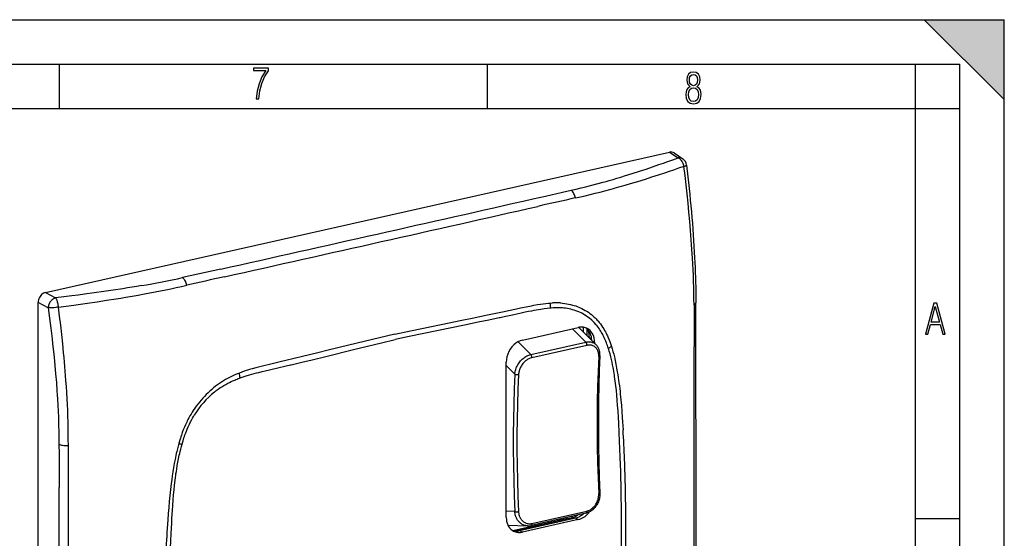
# Model space of a CAD drawing. Extents: x 0 to 420, y 0 to 297.
# Drawn here: x 309 to 420, y 239 to 297 of the extents above; entities that cross this region are included whole.
import ezdxf

# ---------------------------------------------------------------- set-up
doc = ezdxf.new("R2010")
doc.units = 0
doc.layers.get('0').update_dxf_attribs({"linetype": 'CONTINUOUS'})

msp = doc.modelspace()

# ---------------------------------------------------------------- linework, layer by layer
at = {"color": 7}
for p, q in [((0, 297), (420, 297)), ((0, 297), (420, 297)), ((411, 297), (420, 288)), ((411, 297), (420, 297)), ((420, 0), (420, 297)), ((420, 0), (420, 297)), ((420, 288), (420, 297)), ((20.000401, 292), (415, 292)), ((313.75, 287), (313.75, 292)), ((361.875, 287), (361.875, 292)), ((410, 287), (410, 292)), ((415, 4.99976), (415, 292)), ((25.000401, 287), (410, 287)), ((410, 287), (415, 287)), ((410, 9.99976), (410, 287)), ((312.174866, 266.300903), (382.345093, 282.092163)), ((382.345093, 282.092163), (383.300995, 281.440582)), ((382.868866, 282.002289), (383.835449, 281.343445)), ((331.885101, 268.927063), (327.570129, 267.963043)), ((312.174866, 266.300903), (313.296234, 265.686554)), ((312.462006, 264.560425), (311.340637, 265.174744)), ((311.340637, 186.242905), (311.340637, 265.174744)), ((368.970886, 265.106659), (369.179016, 265.120789)), ((369.015381, 264.52774), (368.941528, 264.520294)), ((363.281006, 263.446869), (363.177094, 263.424774)), ((374.17926, 263.230347), (374.305298, 263.089539)), ((365.819244, 260.939758), (372.084625, 262.349731)), ((371.422119, 262.200653), (372.928345, 260.700226)), ((372.136841, 262.360657), (374.094849, 260.410248)), ((372.662079, 261.837463), (372.662079, 262.375)), ((373.032593, 262.227386), (373.032593, 261.468384)), ((365.307281, 260.742706), (366.746521, 259.309052)), ((366.746521, 259.309052), (372.928345, 260.700226)), ((373.048218, 260.339172), (366.866394, 258.947998)), ((373.327484, 261.217194), (373.327484, 261.174622)), ((373.327484, 261.217194), (373.586914, 261.029846)), ((373.682983, 260.820496), (373.922485, 260.696014)), ((373.922485, 260.696014), (373.922485, 260.58194)), ((374.094849, 260.410248), (374.132324, 260.371063)), ((375.733337, 260.455658), (375.808228, 260.22937)), ((375.46817, 260.008453), (375.457703, 260.04068)), ((339.703796, 258.140991), (339.807739, 258.16568)), ((363.981415, 240.98056), (363.981415, 258.458862)), ((364.947754, 257.109589), (363.981415, 258.072205)), ((333.96402, 257.228638), (333.756866, 257.149323)), ((376.170715, 256.82074), (376.147278, 256.976044)), ((333.969452, 256.64093), (334.043274, 256.666687)), ((328.776062, 253.012695), (328.650208, 252.815201)), ((327.223999, 249.539001), (327.1492, 249.279037)), ((327.516632, 249.217346), (327.5271, 249.254257)), ((326.814087, 245.713425), (326.837524, 245.879257)), ((364.947754, 241.636337), (363.981415, 241.678345)), ((372.949951, 241.448853), (366.768097, 240.057678)), ((366.866394, 240.292236), (373.048218, 241.683411)), ((364.72171, 239.514496), (370.875366, 240.899323)), ((371.20517, 240.873962), (364.954803, 239.467361)), ((365.489441, 239.49826), (371.754822, 240.908249)), ((372.084625, 240.736816), (365.819244, 239.326843)), ((369.929993, 240.769241), (370.03949, 240.711212)), ((370.053314, 240.796997), (370.053314, 240.714325)), ((371.013, 240.830719), (370.875366, 240.899323)), ((371.20517, 240.873962), (371.382385, 240.824432)), ((371.754822, 240.908249), (372.084625, 240.736816)), ((410, 240.832993), (415, 240.832993)), ((364.166992, 240.117035), (366.368652, 240.021301)), ((365.489441, 239.49826), (365.819244, 239.326843)), ((366.390686, 240.020523), (366.368652, 240.021301))]:
    msp.add_line(p, q, dxfattribs=at)
for points in [[(335.857758, 288.096741), (336.158447, 288.096741), (336.271179, 288.98465), (336.487305, 289.811493), (336.806763, 290.563171), (337.229584, 291.239685), (337.229584, 291.545074), (335.552399, 291.545074), (335.552399, 291.263184), (336.942993, 291.263184), (336.506073, 290.549103), (336.181915, 289.778625), (335.961121, 288.956482)], [(384.656067, 289.459259), (384.444672, 289.322998), (384.294342, 289.125702), (384.200378, 288.872009), (384.17218, 288.56662), (384.228577, 288.115631), (384.402374, 287.786774), (384.674866, 287.584747), (385.041321, 287.514282), (385.403046, 287.584747), (385.675537, 287.786774), (385.844666, 288.115631), (385.905731, 288.56662), (385.872864, 288.872009), (385.7836, 289.125702), (385.628571, 289.322998), (385.421844, 289.459259), (385.708435, 289.764618), (385.802399, 290.201538), (385.746002, 290.577362), (385.595673, 290.859253), (385.356079, 291.037781), (385.041321, 291.098846), (384.721863, 291.037781), (384.482269, 290.859253), (384.331909, 290.577362), (384.280243, 290.201538), (384.374207, 289.759918)], [(385.497009, 290.220306), (385.464142, 289.943146), (385.374878, 289.741119), (385.229248, 289.614288), (385.041321, 289.571991), (384.843994, 289.614288), (384.703064, 289.741119), (384.6091, 289.943146), (384.580902, 290.220306), (384.6091, 290.483398), (384.703064, 290.680725), (384.848694, 290.802856), (385.041321, 290.845154), (385.229248, 290.802856), (385.374878, 290.680725), (385.464142, 290.483398)], [(385.605072, 288.56662), (385.562805, 288.228363), (385.450043, 287.97937), (385.266815, 287.829041), (385.022522, 287.777374), (384.797028, 287.829041), (384.623199, 287.98407), (384.510437, 288.233063), (384.47287, 288.57132), (384.510437, 288.886078), (384.627899, 289.125702), (384.811127, 289.276031), (385.041321, 289.332397), (385.266815, 289.276031), (385.445343, 289.125702), (385.562805, 288.886078)], [(411.141174, 261.586731), (411.413666, 261.586731), (411.714325, 262.686066), (412.771393, 262.686066), (413.067352, 261.586731), (413.363312, 261.586731), (412.428436, 265.086731), (412.08548, 265.086731)], [(411.766022, 262.953857), (412.240509, 264.701508), (412.710297, 262.953857)]]:
    msp.add_lwpolyline(points, close=True, dxfattribs=at)
for points in [[(375.561768, 278.897675), (375.994476, 279.022888), (376.424469, 279.149567), (376.856354, 279.278992), (377.285645, 279.40979), (378.132141, 279.673828), (378.969269, 279.942688), (379.705933, 280.185333), (380.436127, 280.431152), (381.160217, 280.67984), (381.663086, 280.855286), (382.163391, 281.031921), (382.733643, 281.235596), (383.300995, 281.440582)], [(383.835449, 281.343445), (383.784607, 281.374634), (383.730957, 281.401001), (383.674622, 281.422302), (383.616089, 281.438538), (383.555603, 281.449524), (383.493469, 281.455261), (383.430054, 281.455688), (383.365784, 281.450775), (383.300964, 281.440582)], [(383.967438, 280.484924), (383.950684, 280.569763), (383.938812, 280.617859), (383.924103, 280.669434), (383.906311, 280.72403), (383.885315, 280.780823), (383.845154, 280.873688), (383.797852, 280.96521), (383.74408, 281.052948), (383.714996, 281.09491), (383.68457, 281.135376), (383.628326, 281.202209), (383.56842, 281.263519), (383.505249, 281.318665), (383.43927, 281.367004), (383.370972, 281.407867), (383.336151, 281.425293), (383.300995, 281.440582)], [(383.967438, 280.484924), (383.373932, 280.277649), (382.778625, 280.072174), (382.288361, 279.904968), (381.796478, 279.739197), (381.065796, 279.496918), (380.33078, 279.258331), (379.590881, 279.023743), (378.752136, 278.765076), (378.330078, 278.637939), (377.906067, 278.512329), (377.337646, 278.34729), (376.765533, 278.185242), (376.189545, 278.026215)], [(384.928833, 270.162506), (384.898621, 270.652283), (384.866486, 271.141907), (384.828735, 271.685028), (384.78894, 272.226837), (384.708099, 273.253845), (384.620331, 274.282135), (384.525574, 275.316589), (384.424072, 276.357544), (384.317505, 277.391907), (384.205627, 278.424561), (384.088806, 279.455475), (383.967224, 280.484924)], [(383.967438, 280.484924), (384.05899, 280.511108), (384.108521, 280.527496), (384.144836, 280.541046), (384.178741, 280.55545), (384.20874, 280.570404), (384.233429, 280.585602), (384.251617, 280.600647), (384.263, 280.61618), (384.265442, 280.623657), (384.265747, 280.63092)], [(384.265747, 280.63092), (384.412537, 279.3125), (384.483093, 278.654572), (384.551544, 277.99762), (384.617798, 277.341614), (384.681763, 276.686646), (384.743286, 276.032715), (384.802277, 275.379913), (384.858582, 274.728241), (384.912079, 274.077728), (384.962708, 273.428406), (385.010284, 272.780334), (385.054749, 272.133484), (385.095947, 271.487915), (385.133759, 270.843597), (385.168121, 270.200623), (385.194641, 269.651855), (385.218506, 269.104248), (385.239624, 268.557861), (385.257996, 268.012909), (385.27359, 267.469482), (385.286346, 266.927704), (385.296204, 266.387634), (385.303162, 265.849365), (385.3078, 265.122498)], [(371.266968, 277.799072), (371.832397, 277.932495), (372.394745, 278.067627), (372.924286, 278.19754), (373.450073, 278.329468), (374.163513, 278.513885), (374.867798, 278.703094), (375.216125, 278.799683), (375.561768, 278.897675)], [(366.970825, 276.823639), (368.405273, 277.146851), (369.680725, 277.434418), (370.316833, 277.579285), (371.266968, 277.799072)], [(371.763123, 276.937134), (371.733704, 277.062561), (371.696106, 277.184875), (371.65094, 277.302002), (371.598938, 277.412048), (371.540955, 277.513153), (371.478027, 277.603638), (371.411072, 277.681976), (371.34137, 277.746887), (371.269958, 277.797363)], [(322.955322, 267.059631), (322.436127, 266.971191), (321.915314, 266.884705), (321.379608, 266.797974), (320.842377, 266.713135), (319.776947, 266.55072), (318.706329, 266.394623), (317.631165, 266.244202), (316.552032, 266.098816), (315.844696, 266.006165), (315.136047, 265.915253), (314.21698, 265.799805), (313.296234, 265.686554)], [(328.049011, 267.099579), (328.020386, 267.22522), (327.983826, 267.347717), (327.93988, 267.465149), (327.889343, 267.575531), (327.833069, 267.677002), (327.771912, 267.767883), (327.707031, 267.84668), (327.639404, 267.912109), (327.570129, 267.963013)], [(312.174866, 266.300873), (312.05603, 266.264587), (311.939636, 266.209961), (311.828125, 266.138123), (311.723694, 266.050476), (311.628357, 265.948853), (311.54425, 265.835266), (311.472961, 265.712036), (311.415955, 265.581726), (311.37439, 265.446899), (311.349121, 265.310303), (311.340637, 265.174744)], [(313.622162, 264.654236), (314.48114, 264.766907), (315.338593, 264.881714), (316.110687, 264.987396), (316.881317, 265.095245), (317.961731, 265.251038), (319.038544, 265.412231), (320.111389, 265.579468), (320.64621, 265.665588), (321.17984, 265.753479), (321.889526, 265.873505), (322.596924, 265.99704), (323.301941, 266.124268)], [(313.296234, 265.686554), (313.24234, 265.670776), (313.188843, 265.651062), (313.135956, 265.627533), (313.096863, 265.607513), (313.058319, 265.58551), (312.983246, 265.535889), (312.911377, 265.479309), (312.843292, 265.416351), (312.77948, 265.347717), (312.720428, 265.273987), (312.665253, 265.193848), (312.615875, 265.10968), (312.572723, 265.022186), (312.536102, 264.932068), (312.506409, 264.840027), (312.483978, 264.746887), (312.469086, 264.653412), (312.462006, 264.560425)], [(313.622162, 264.654236), (313.614899, 264.74118), (313.602844, 264.843994), (313.584686, 264.960327), (313.558533, 265.089722), (313.525757, 265.217865), (313.507141, 265.279633), (313.487152, 265.339233), (313.466217, 265.395386), (313.44397, 265.448944), (313.422241, 265.496063), (313.399506, 265.540344), (313.366516, 265.596375), (313.332001, 265.645386), (313.296234, 265.686554)], [(351.464447, 261.617371), (353.200867, 261.975616), (356.668793, 262.68689), (358.977112, 263.162231), (360.130371, 263.401642), (361.859406, 263.764374), (363.743958, 264.166382), (364.226715, 264.269928), (365.118774, 264.458649), (365.568451, 264.551483), (366.229797, 264.683685)], [(366.229797, 264.683685), (366.80957, 264.79541), (367.093445, 264.848022), (367.514557, 264.9216), (367.830627, 264.972168), (368.149628, 265.018188), (368.423828, 265.052948), (368.698608, 265.082733), (368.970886, 265.106659)], [(370.097321, 265.115723), (370.326538, 265.095673), (370.553528, 265.068176), (370.778625, 265.033203), (371.002045, 264.990692), (371.223877, 264.940491), (371.334259, 264.912476), (371.444305, 264.882446), (371.620331, 264.829987), (371.794922, 264.7724), (371.967743, 264.709778), (372.138458, 264.64209), (372.307007, 264.569336), (372.495789, 264.480499), (372.681458, 264.385071), (372.863831, 264.283051), (373.042725, 264.174438), (373.217896, 264.059204), (373.38916, 263.937408), (373.556335, 263.809052), (373.719116, 263.674133), (373.798828, 263.604218), (373.87735, 263.532654), (373.980194, 263.434753), (374.080872, 263.333984), (374.17926, 263.230347)], [(385.101013, 264.917145), (385.14325, 264.937256), (385.18103, 264.958313), (385.214172, 264.980194), (385.242493, 265.002808), (385.26593, 265.026062), (385.284241, 265.049744), (385.297302, 265.073792), (385.305237, 265.098083), (385.3078, 265.122467)], [(313.622162, 264.654236), (313.541504, 264.63913), (313.443146, 264.622375), (313.32785, 264.604919), (313.122894, 264.579498), (313.01889, 264.569397), (312.916809, 264.561432), (312.748993, 264.553223), (312.665619, 264.55188), (312.587067, 264.552795), (312.521759, 264.555603), (312.462006, 264.560425)], [(312.462006, 264.560425), (312.613983, 263.409119), (312.758545, 262.259705), (312.829132, 261.674988), (312.897552, 261.090851), (312.961365, 260.528809), (313.02298, 259.967377), (313.122559, 259.015198), (313.215332, 258.065002), (313.300995, 257.116943), (313.37915, 256.171265), (313.449493, 255.228149), (313.481598, 254.757599), (313.511597, 254.287781)], [(314.593842, 254.334152), (314.554993, 255.021667), (314.511627, 255.709991), (314.464081, 256.398376), (314.425751, 256.914459), (314.385254, 257.43042), (314.342621, 257.946381), (314.297913, 258.462402), (314.25119, 258.978699), (314.202454, 259.495392), (314.099274, 260.530121), (313.988922, 261.565857), (313.87265, 262.595123), (313.749664, 263.629333), (313.62204, 264.654297)], [(368.941528, 264.520294), (368.589294, 264.480865), (368.236603, 264.435303), (367.883545, 264.384125), (367.623505, 264.34317), (367.363281, 264.299683), (367.092926, 264.252014), (366.822479, 264.202087), (366.468323, 264.133636), (366.114075, 264.062225), (365.641632, 263.963257), (365.326691, 263.895477), (364.696869, 263.757263), (363.752777, 263.548889), (363.281006, 263.446869)], [(371.824951, 264.236969), (371.637085, 264.300537), (371.446381, 264.356903), (371.253052, 264.406189), (371.057312, 264.448578), (370.859436, 264.484222), (370.659576, 264.513275), (370.458008, 264.535889), (370.300171, 264.549164), (370.14151, 264.558716), (369.982117, 264.564636), (369.862152, 264.566742), (369.741852, 264.566833), (369.500458, 264.561279), (369.258209, 264.548157), (369.015381, 264.52774)], [(363.177094, 263.424774), (362.008514, 263.178253), (360.839996, 262.933807), (359.282013, 262.610382), (356.166168, 261.968811), (353.050354, 261.328064), (351.492401, 261.005737)], [(375.457703, 260.04068), (375.40863, 260.18811), (375.357666, 260.334564), (375.306152, 260.476318), (375.252747, 260.617004), (375.167969, 260.82843), (375.078583, 261.036804), (374.984467, 261.241821), (374.885437, 261.443115), (374.828278, 261.553223), (374.76947, 261.661987), (374.688599, 261.80481), (374.604797, 261.945038), (374.517975, 262.082489), (374.416656, 262.233582), (374.311401, 262.380707), (374.202148, 262.523682), (374.088776, 262.662231)], [(374.305298, 263.089539), (374.373566, 263.009125), (374.440491, 262.927185), (374.508301, 262.840942), (374.574707, 262.753174), (374.701416, 262.57605), (374.822876, 262.393463), (374.939178, 262.205811), (375.050415, 262.01355), (375.135742, 261.856689), (375.217896, 261.697357), (375.296936, 261.535706), (375.354187, 261.413116), (375.409729, 261.289368), (375.515808, 261.038757), (375.591858, 260.846375), (375.664337, 260.651917), (375.733337, 260.455658)], [(351.464447, 261.617371), (349.72818, 261.194122), (346.260895, 260.344666), (343.952637, 259.781067), (342.799194, 259.501404), (341.069336, 259.085724), (339.183838, 258.639282), (338.700989, 258.525543), (337.808929, 258.312775), (337.358887, 258.203125), (336.6987, 258.037933)], [(373.099304, 262.234467), (372.99762, 262.282043), (372.89209, 262.321228), (372.783203, 262.351776), (372.671326, 262.373596), (372.556946, 262.386597), (372.440613, 262.390686), (372.322815, 262.385895), (372.203979, 262.372223), (372.084656, 262.349731)], [(373.592224, 260.910767), (373.580261, 261.104401), (373.551697, 261.292145), (373.506897, 261.47229), (373.446228, 261.643219), (373.370178, 261.803345), (373.27948, 261.951263), (373.174988, 262.085602), (373.057678, 262.205139), (372.928528, 262.308838)], [(373.922485, 260.695984), (373.911438, 260.919556), (373.87854, 261.135437), (373.824097, 261.341125), (373.74884, 261.534119), (373.653625, 261.712097), (373.539551, 261.872925), (373.408081, 262.014679), (373.260681, 262.135681), (373.099304, 262.234467)], [(373.327454, 261.217163), (373.3255, 261.321228), (373.319397, 261.424133), (373.309204, 261.525726), (373.295044, 261.625824), (373.276855, 261.724243), (373.2547, 261.82074), (373.228577, 261.915161), (373.198669, 262.007385), (373.164856, 262.097107)], [(339.807739, 258.16568), (340.976288, 258.445129), (342.144836, 258.726593), (343.70282, 259.104431), (346.818665, 259.865234), (349.934479, 260.626862), (351.492401, 261.005737)], [(365.819275, 260.939758), (365.557678, 260.859863), (365.301453, 260.739502), (365.055786, 260.581116), (364.825623, 260.38797), (364.615723, 260.163971), (364.430298, 259.913666), (364.273132, 259.642181), (364.147522, 259.355011), (364.055847, 259.058044), (364.000061, 258.757263), (363.981384, 258.458862)], [(372.928345, 260.700226), (372.985138, 260.711975), (373.042236, 260.72168), (373.098602, 260.729156), (373.155029, 260.734528), (373.230896, 260.738342), (373.306488, 260.738068), (373.381592, 260.733673), (373.474365, 260.722198), (373.56543, 260.703949), (373.654358, 260.678864), (373.740601, 260.646942), (373.82373, 260.608215), (373.903259, 260.562805), (373.970673, 260.516907), (374.034637, 260.465973), (374.094849, 260.410248)], [(373.048218, 260.339172), (373.048828, 260.378113), (373.046265, 260.418518), (373.040527, 260.459595), (373.031738, 260.500488), (373.020081, 260.540436), (373.005798, 260.578674), (372.989075, 260.61441), (372.970398, 260.647003), (372.950012, 260.675781), (372.928345, 260.700226)], [(374.384888, 259.08844), (374.386658, 259.201477), (374.381042, 259.312866), (374.36792, 259.421997), (374.358521, 259.475494), (374.347198, 259.528229), (374.325134, 259.610718), (374.298218, 259.690613), (374.266418, 259.767578), (374.229797, 259.841248), (374.188446, 259.911316), (374.138489, 259.982605), (374.083374, 260.048798), (374.023285, 260.109558), (373.958496, 260.164551), (373.889343, 260.213531), (373.81604, 260.256226), (373.738953, 260.292419), (373.658478, 260.321991), (373.574982, 260.344727), (373.511719, 260.357025), (373.447235, 260.36554), (373.381653, 260.37027), (373.332031, 260.371368), (373.282104, 260.370361), (373.231628, 260.367279), (373.181, 260.362122)], [(374.520172, 259.181976), (374.522369, 259.291565), (374.518433, 259.39917), (374.508484, 259.504578), (374.492615, 259.607666), (374.482452, 259.658539), (374.465363, 259.730133), (374.445343, 259.800293), (374.422424, 259.868958), (374.396637, 259.936005), (374.363525, 260.010925), (374.326721, 260.083435), (374.299622, 260.131287), (374.270905, 260.177917), (374.237671, 260.227325), (374.202606, 260.275085), (374.16571, 260.321075), (374.127045, 260.365295)], [(364.947754, 257.109589), (364.959961, 257.236023), (364.980286, 257.364716), (365.008789, 257.494934), (365.045471, 257.625916), (365.09021, 257.756836), (365.142944, 257.886902), (365.2034, 258.015411), (365.271301, 258.141571), (365.346344, 258.264648), (365.428192, 258.384033), (365.516418, 258.498962), (365.600891, 258.598083), (365.689819, 258.692657), (365.782837, 258.782288), (365.879456, 258.866455), (365.979218, 258.944763), (366.085602, 259.01947), (366.194183, 259.087067), (366.304291, 259.147217), (366.415253, 259.199615), (366.526367, 259.24408), (366.636993, 259.280579), (366.746521, 259.309052)], [(366.866394, 258.947998), (366.867004, 258.986938), (366.864441, 259.027344), (366.858704, 259.06842), (366.849915, 259.109314), (366.838257, 259.149261), (366.823914, 259.1875), (366.807312, 259.223236), (366.788574, 259.255829), (366.768188, 259.284607), (366.746521, 259.309052)], [(374.520203, 259.181976), (374.448914, 257.505493), (374.395447, 255.81781), (374.359802, 254.119537), (374.34198, 252.411163), (374.34198, 250.693237), (374.359802, 248.966278), (374.395447, 247.230865), (374.448914, 245.487518), (374.520203, 243.736816)], [(374.384888, 259.08844), (374.41095, 259.095123), (374.434753, 259.102997), (374.456055, 259.111938), (374.47467, 259.121887), (374.490295, 259.13269), (374.502747, 259.144257), (374.512024, 259.156433), (374.517761, 259.169037), (374.520203, 259.181946)], [(376.147278, 256.976044), (376.075653, 257.421295), (376.037292, 257.643005), (375.997131, 257.863983), (375.94046, 258.157318), (375.880066, 258.448914), (375.815613, 258.738495), (375.737915, 259.061462), (375.654388, 259.381042), (375.564606, 259.696838), (375.517242, 259.85321), (375.46817, 260.008453)], [(375.808228, 260.22937), (375.899323, 259.934204), (375.984619, 259.635468), (376.064423, 259.333954), (376.139008, 259.030731), (376.185944, 258.828156), (376.230774, 258.625641), (376.314545, 258.221558), (376.396484, 257.791901), (376.472046, 257.363983)], [(336.6987, 258.037933), (336.118622, 257.888611), (335.834839, 257.813477), (335.414581, 257.697693), (335.09967, 257.606293), (334.78244, 257.509186), (334.509247, 257.420776), (334.236023, 257.327332), (333.96402, 257.228638)], [(334.043274, 256.666687), (334.395538, 256.785828), (334.748199, 256.898987), (335.101257, 257.006714), (335.359192, 257.082214), (335.61731, 257.155243), (335.889771, 257.229889), (336.162354, 257.302246), (336.516479, 257.393188), (336.870728, 257.481232), (337.34317, 257.59491), (337.658142, 257.668884), (338.287933, 257.814148), (339.232025, 258.030701), (339.703796, 258.140991)], [(366.866394, 258.947998), (366.775085, 258.924225), (366.684143, 258.894287), (366.593933, 258.858307), (366.504822, 258.816528), (366.417175, 258.769226), (366.34549, 258.725769), (366.275269, 258.678833), (366.206757, 258.628601), (366.156555, 258.588837), (366.107452, 258.547394), (366.012787, 258.459686), (365.933441, 258.37735), (365.858246, 258.290771), (365.787445, 258.200317), (365.721283, 258.106262), (365.659973, 258.008972), (365.603699, 257.908722), (365.552734, 257.805908), (365.525818, 257.745575), (365.500763, 257.684601), (365.470428, 257.602417), (365.443604, 257.51944), (365.420441, 257.435852), (365.398743, 257.341339), (365.381866, 257.246674), (365.369812, 257.152161), (365.362732, 257.058075)], [(374.384827, 259.08844), (374.31366, 257.413696), (374.260254, 255.727844), (374.22467, 254.031372), (374.206848, 252.32486), (374.206848, 250.608826), (374.22467, 248.883759), (374.260254, 247.150269), (374.31366, 245.408875), (374.384827, 243.660156)], [(364.947693, 257.109619), (364.876343, 255.429993), (364.822754, 253.739227), (364.787048, 252.037811), (364.769165, 250.326294), (364.769165, 248.605255), (364.787048, 246.875183), (364.822754, 245.136658), (364.876343, 243.390198), (364.947693, 241.636353)], [(364.947754, 257.109589), (364.973694, 257.094788), (365.004211, 257.081482), (365.038635, 257.069824), (365.076355, 257.060181), (365.116638, 257.052673), (365.158508, 257.047485), (365.201111, 257.044678), (365.243774, 257.044373), (365.285461, 257.046539), (365.325378, 257.051147), (365.362732, 257.058044)], [(365.362732, 257.058075), (365.291565, 255.383362), (365.238098, 253.697479), (365.202515, 252.001038), (365.184692, 250.294495), (365.184692, 248.57843), (365.202515, 246.853394), (365.238098, 245.119904), (365.291565, 243.37854), (365.362732, 241.629791)], [(376.472046, 257.363983), (376.52478, 257.0448), (376.573242, 256.732849), (376.618225, 256.424927), (376.661377, 256.110657), (376.702545, 255.790955), (376.741028, 255.472748), (376.776886, 255.156799), (376.810486, 254.842316), (376.872437, 254.208679), (376.929657, 253.556641), (376.982849, 252.88681), (377.03244, 252.201843), (377.063477, 251.742569), (377.121826, 250.828979)], [(332.844482, 256.732239), (332.616058, 256.608948), (332.390289, 256.479492), (332.166809, 256.343658), (331.945374, 256.201355), (331.725861, 256.052368), (331.508057, 255.896576), (331.28894, 255.731445), (331.07251, 255.559692), (330.859344, 255.381714), (330.64978, 255.197662), (330.441498, 255.00531), (330.237244, 254.806854), (330.037231, 254.602386), (329.841644, 254.391998), (329.650757, 254.175827), (329.464813, 253.953995), (329.284119, 253.726624), (329.108917, 253.493866), (328.939484, 253.255859), (328.776062, 253.012695)], [(331.159882, 255.085617), (331.36496, 255.246918), (331.573395, 255.401154), (331.784912, 255.548401), (331.999207, 255.688721), (332.216003, 255.82222), (332.434967, 255.948944), (332.655884, 256.069), (332.850525, 256.16864), (333.046265, 256.263306), (333.24295, 256.353058), (333.440399, 256.437927), (333.571808, 256.491608), (333.703461, 256.543213), (333.836395, 256.593109), (333.969452, 256.64093)], [(376.690369, 250.505569), (376.631958, 251.612946), (376.601257, 252.16629), (376.551025, 252.995071), (376.511169, 253.578659), (376.466614, 254.16069), (376.416321, 254.740768), (376.36499, 255.264465), (376.307404, 255.785904), (376.242889, 256.304779), (376.207825, 256.563141), (376.170715, 256.82074)], [(313.511597, 254.287781), (313.550537, 253.603668), (313.583191, 252.921753), (313.610077, 252.241791), (313.62674, 251.735031), (313.640747, 251.229218), (313.652374, 250.720322), (313.661743, 250.21225), (313.674683, 249.202347)], [(328.650208, 252.815201), (328.527008, 252.611954), (328.408081, 252.405594), (328.293396, 252.196289), (328.182831, 251.984283), (328.11261, 251.843979), (328.044128, 251.702682), (327.975067, 251.555481), (327.907837, 251.407379), (327.780914, 251.113708), (327.660858, 250.817322), (327.547516, 250.518646), (327.440735, 250.218079), (327.383636, 250.048889), (327.328522, 249.879272), (327.223999, 249.539001)], [(327.5271, 249.254257), (327.625854, 249.588928), (327.732056, 249.922821), (327.788086, 250.08931), (327.84613, 250.255402), (327.926727, 250.47612), (328.011108, 250.695801), (328.099365, 250.914276), (328.215332, 251.185318), (328.337769, 251.453705), (328.466827, 251.719025), (328.533936, 251.850372), (328.602783, 251.980804), (328.697327, 252.153137), (328.795074, 252.323578), (328.896027, 252.491943)], [(376.923584, 237.315262), (376.931091, 238.06189), (376.936523, 238.808075), (376.939758, 239.535858), (376.940887, 240.263168), (376.938934, 241.244064), (376.932831, 242.223999), (376.922424, 243.202942), (376.903076, 244.425064), (376.876465, 245.645355), (376.860291, 246.254776), (376.842163, 246.863678), (376.811279, 247.776047), (376.775757, 248.68718), (376.735504, 249.597046), (376.690369, 250.505569)], [(313.674683, 249.202347), (313.681793, 248.122223), (313.683746, 247.403412), (313.684082, 245.967773), (313.684448, 244.353424)], [(313.676819, 249.201416), (313.761536, 249.168182), (313.858704, 249.139008), (313.966736, 249.11441), (314.083557, 249.094788), (314.207336, 249.080505), (314.335876, 249.071808), (314.46698, 249.068848), (314.598328, 249.071625), (314.7276, 249.080139)], [(327.1492, 249.279037), (327.068451, 248.982025), (326.992035, 248.68335), (326.919769, 248.383362), (326.868164, 248.15802), (326.818817, 247.932861), (326.771637, 247.708344), (326.726593, 247.484863), (326.642395, 247.041687), (326.560394, 246.576233), (326.484436, 246.114639)], [(326.837524, 245.879257), (326.87854, 246.157715), (326.921753, 246.436386), (326.983124, 246.808212), (327.049225, 247.180191), (327.120483, 247.552078), (327.207367, 247.970032), (327.253632, 248.178726), (327.30191, 248.387146), (327.369537, 248.664566), (327.44104, 248.94133), (327.516632, 249.217346)], [(314.731262, 244.338562), (314.731293, 246.2901), (314.732635, 248.11232), (314.731079, 249.080338)], [(326.484436, 246.114639), (326.414642, 245.661041), (326.35199, 245.222031), (326.292664, 244.774246), (326.25061, 244.435699), (326.21106, 244.099579), (326.174042, 243.767273), (326.139282, 243.437439), (326.075104, 242.775375), (326.016205, 242.096161), (325.962036, 241.401917), (325.911743, 240.695801), (325.880096, 240.223114), (325.820221, 239.283951)], [(326.294434, 239.164337), (326.353546, 240.311295), (326.384644, 240.885086), (326.435669, 241.746475), (326.475037, 242.338043), (326.518982, 242.930176), (326.568481, 243.522888), (326.619843, 244.069702), (326.677399, 244.61705), (326.741913, 245.164963), (326.777008, 245.439117), (326.814087, 245.713425)], [(374.520203, 243.736801), (374.522217, 243.608582), (374.516724, 243.480881), (374.504089, 243.353989), (374.484528, 243.22818), (374.458313, 243.10376), (374.42572, 242.981049), (374.386963, 242.860352), (374.342224, 242.741974), (374.291748, 242.626221), (374.235718, 242.513428), (374.174286, 242.403961), (374.107697, 242.298157), (374.062592, 242.232773), (374.015503, 242.169113), (373.966431, 242.107269), (373.915405, 242.047318), (373.855011, 241.981445), (373.792175, 241.918335), (373.70163, 241.836029), (373.60672, 241.759613), (373.507538, 241.689499), (373.45636, 241.656937), (373.362091, 241.602966), (373.263733, 241.554504), (373.162201, 241.512421), (373.057556, 241.477081), (372.949951, 241.448853)], [(373.048218, 241.683411), (373.098633, 241.695831), (373.148804, 241.710312), (373.198761, 241.726852), (373.248352, 241.745407), (373.346039, 241.788361), (373.441498, 241.838898), (373.53418, 241.896606), (373.623627, 241.96109), (373.709381, 242.031906), (373.791046, 242.108582), (373.868317, 242.190674), (373.94046, 242.2771), (374.007812, 242.367966), (374.070221, 242.462891), (374.127472, 242.561462), (374.179413, 242.663361), (374.225952, 242.768188), (374.266876, 242.875519), (374.302063, 242.985031), (374.331268, 243.096161), (374.354431, 243.208496), (374.371429, 243.321533), (374.382202, 243.434814), (374.386719, 243.547852), (374.384888, 243.660141)], [(374.384888, 243.660156), (374.411743, 243.666809), (374.436218, 243.674164), (374.458069, 243.682129), (374.476868, 243.690613), (374.492615, 243.699493), (374.504883, 243.708679), (374.513611, 243.718018), (374.518738, 243.727448), (374.520203, 243.736816)], [(364.947754, 241.636353), (364.973694, 241.62793), (365.004211, 241.62088), (365.038635, 241.615295), (365.076355, 241.611267), (365.116638, 241.608887), (365.158508, 241.608215), (365.201111, 241.609283), (365.243774, 241.612061), (365.285461, 241.616455), (365.325378, 241.622375), (365.362732, 241.629761)], [(366.368652, 240.021301), (366.268311, 240.029358), (366.168518, 240.044907), (366.069794, 240.067978), (365.972717, 240.098587), (365.877777, 240.136673), (365.785492, 240.182114), (365.69632, 240.234711), (365.610687, 240.29422), (365.529083, 240.360367), (365.451843, 240.432785), (365.379303, 240.511078), (365.318634, 240.585815), (365.262207, 240.664566), (365.210205, 240.746964), (365.16272, 240.832611), (365.119873, 240.921143), (365.095886, 240.976791), (365.073669, 241.033295), (365.052551, 241.092499), (365.033386, 241.15242), (365.00119, 241.271957), (364.976288, 241.393097), (364.958588, 241.514587), (364.947754, 241.636337)], [(365.362732, 241.629776), (365.37204, 241.510529), (365.388916, 241.393097), (365.400269, 241.33493), (365.413544, 241.277451), (365.428558, 241.221375), (365.445435, 241.166138), (365.476501, 241.079178), (365.512329, 240.994904), (365.552887, 240.913635), (365.598022, 240.835724), (365.647675, 240.761536), (365.706421, 240.685699), (365.769989, 240.615082), (365.838135, 240.550018), (365.910614, 240.49086), (365.987061, 240.437927), (366.06723, 240.391495), (366.150696, 240.351822), (366.237152, 240.319122), (366.326141, 240.29364), (366.405579, 240.277451), (366.486359, 240.266953), (366.568115, 240.262192), (366.650391, 240.263123), (366.732788, 240.269684)], [(372.084656, 240.736816), (372.240906, 240.77948), (372.396057, 240.836792), (372.548889, 240.908356), (372.698425, 240.993652), (372.843567, 241.092102), (372.983093, 241.202881), (373.11615, 241.325317), (373.24176, 241.458435), (373.359009, 241.601318)], [(372.949951, 241.448853), (372.970337, 241.456451), (372.989075, 241.469574), (373.005737, 241.487976), (373.020081, 241.511353), (373.031677, 241.539185), (373.040466, 241.570984), (373.046265, 241.606079), (373.048828, 241.643799), (373.048218, 241.683411)], [(363.981384, 240.980591), (363.992432, 240.757019), (364.02533, 240.541138), (364.079773, 240.335449), (364.15509, 240.142456), (364.250305, 239.964478), (364.364319, 239.80365), (364.495789, 239.661896), (364.643188, 239.540894), (364.804626, 239.442108)], [(371.205139, 240.873962), (371.297913, 240.897095), (371.390442, 240.924744), (371.482605, 240.956879), (371.574219, 240.993408), (371.665161, 241.034241), (371.755188, 241.079346), (371.844238, 241.128601), (371.932068, 241.181915), (372.018433, 241.239227)], [(371.393372, 241.098328), (371.385437, 241.077118), (371.377686, 241.055878), (371.370117, 241.034576), (371.362732, 241.013214), (371.35553, 240.991821), (371.348572, 240.970398), (371.341736, 240.948914), (371.335144, 240.927368), (371.328796, 240.905823)], [(371.754822, 240.908264), (371.860657, 240.935486), (371.966125, 240.969482), (372.070862, 241.010162), (372.174561, 241.057343), (372.276917, 241.110901), (372.377441, 241.170624), (372.476013, 241.236328), (372.572083, 241.307831), (372.665527, 241.384857)], [(364.645569, 239.539185), (364.733215, 239.5112), (364.823059, 239.489014), (364.914734, 239.472595), (365.007996, 239.462097), (365.102722, 239.45752), (365.198425, 239.458862), (365.294983, 239.466125), (365.392029, 239.479248), (365.489441, 239.498291)], [(364.804626, 239.442108), (364.906311, 239.394501), (365.01178, 239.355347), (365.120667, 239.324768), (365.232605, 239.302979), (365.346863, 239.289978), (365.463196, 239.285889), (365.581116, 239.290649), (365.69989, 239.304321), (365.819275, 239.326843)], [(366.768127, 240.057678), (366.788513, 240.065247), (366.807251, 240.078369), (366.823914, 240.096802), (366.838196, 240.120178), (366.849915, 240.14801), (366.858704, 240.179779), (366.864441, 240.214874), (366.867004, 240.252594), (366.866394, 240.292236)], [(326.061249, 225.86908), (326.053741, 226.610413), (326.048309, 227.352234), (326.045044, 228.080475), (326.043915, 228.809189), (326.045868, 229.79097), (326.051971, 230.773666), (326.062408, 231.757278), (326.081726, 232.988098), (326.108368, 234.220383), (326.142639, 235.454132), (326.16272, 236.071564), (326.184845, 236.689362), (326.21759, 237.513672), (326.254089, 238.338654), (326.294434, 239.164337)]]:
    msp.add_lwpolyline(points, dxfattribs=at)
for centre, radius, start, end in [((382.50708, 281.452576), 0.658822, 56.649306, 104.212083), ((383.272217, 280.517151), 1, 6.533846, 55.719905), ((351.372772, 369.378662), 94.663516, 282.438885, 285.198166), ((547.827026, -515.428711), 811.691057, 102.527608, 102.832856), ((-2715.385986, 13879.449219), 13947.485176, 282.693808, 282.767615), ((-1864.656982, 10142.813477), 10116.173701, 282.645335, 282.747603), ((-3479.116699, 17310.671875), 17462.668052, 282.605508, 282.664562), ((-1885.671143, 10176.061523), 10153.223765, 282.617905, 282.719968), ((294.823853, 264.601685), 90.276017, 0.19959, 3.531537), ((509.63681, -529.762695), 817.29061, 102.533106, 102.837261), ((306.354553, 364.191742), 98.540082, 279.698654, 282.433114), ((303.169037, 376.193176), 111.894879, 280.365493, 282.847214), ((362.253296, 265.14856), 6.717697, 354.633298, 359.63684), ((369.599121, 258.023102), 7.11011, 85.982062, 93.387237), ((1815.671143, 265.975372), 1430.571866, 180.042424, 180.232235), ((-16187.928711, 239.830383), 16573.257036, 0.00241, 0.087438), ((370.018433, 259.226227), 5.326498, 40.169569, 70.174409), ((373.344971, 259.019714), 1.352396, 96.964384, 102.675577), ((372.313843, 265.236511), 6.105881, 301.104768, 304.911669), ((-9112.208008, 244.400085), 9497.331578, 359.975391, 0.095178), ((337.163055, 248.494492), 9.301043, 111.482648, 117.665472), ((327.072571, 255.969345), 7.00555, 5.71267, 10.350064), ((337.650665, 247.139816), 10.260587, 129.244787, 148.560494), ((211.392975, 249.038162), 103.337288, 0.023389, 2.937692), ((218.809265, 241.185181), 158.606469, 1.077731, 3.485934), ((329.756134, 263.674561), 14.62967, 259.734722, 261.194579), ((-10335.761719, 226.370834), 10649.461712, 359.990539, 0.096749), ((-16753.796875, 221.360977), 17068.543489, 0.010481, 0.077131), ((162.194305, 240.044266), 215.233712, 359.308375, 1.097921), ((-9093.976562, 236.241302), 9479.100098, 359.90473, 0.024658), ((-16143.485352, 241.211273), 16528.812727, 359.912454, 359.997629), ((489.660889, 229.316254), 164.144177, 176.518548, 178.887955), ((366.437683, 241.511917), 1.491265, 268.194061, 282.801322), ((366.589569, 241.525009), 1.26346, 276.508744, 282.655662)]:
    msp.add_arc(centre, radius, start, end, dxfattribs=at)
msp.add_solid([(411, 297), (420, 288), (420, 297)], dxfattribs=at)

doc.saveas('drawing.dxf')
